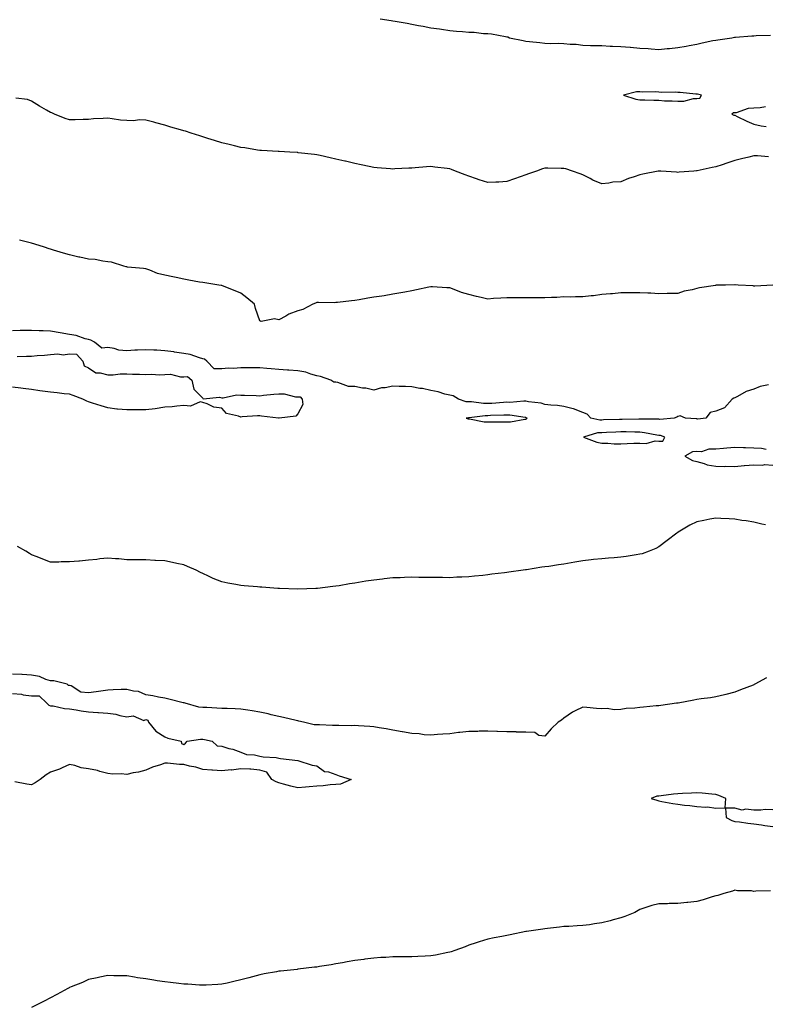
# Model space of a CAD drawing. Units: inches. Extents: x 957923 to 960563, y 7208138 to 7210778.
# Drawn here: x 959542 to 959934, y 7209954 to 7210472 of the extents above; entities that cross this region are included whole.
import ezdxf

# ---------------------------------------------------------------- set-up
doc = ezdxf.new("R2010")
doc.units = ezdxf.units.IN
doc.header["$MEASUREMENT"] = 0
doc.layers.add('Contour_95797208', color=7, linetype='Continuous', true_color=0x1fd04c)

msp = doc.modelspace()

# ---------------------------------------------------------------- linework, layer by layer
at = {"layer": 'Contour_95797208'}
for points in [[(959936.72, 7210463.25, 3162), (959929.17, 7210463.05, 3162), (959928.05, 7210462.99, 3162), (959927.05, 7210462.92, 3162), (959918.35, 7210462.21, 3162), (959918.05, 7210462.19, 3162), (959917.81, 7210462.15, 3162), (959916.45, 7210461.92, 3162), (959909.09, 7210460.87, 3162), (959908.05, 7210460.73, 3162), (959906.54, 7210460.4, 3162), (959900.77, 7210459.19, 3162), (959898.05, 7210458.62, 3162), (959894.02, 7210457.9, 3162), (959892.41, 7210457.56, 3162), (959888.05, 7210456.78, 3162), (959883.67, 7210456.31, 3162), (959882.36, 7210456.22, 3162), (959878.05, 7210455.79, 3162), (959873.95, 7210456.02, 3162), (959872.44, 7210456.31, 3162), (959868.05, 7210456.51, 3162), (959863.09, 7210456.96, 3162), (959863.01, 7210456.96, 3162), (959858.05, 7210457.31, 3162), (959853.71, 7210457.58, 3162), (959852.44, 7210457.53, 3162), (959848.05, 7210457.76, 3162), (959844.03, 7210457.9, 3162), (959842.05, 7210457.92, 3162), (959838.05, 7210458.05, 3162), (959834.6, 7210458.46, 3162), (959831.36, 7210458.6, 3162), (959828.05, 7210458.95, 3162), (959825.12, 7210458.99, 3162), (959821.01, 7210458.97, 3162), (959818.05, 7210459.01, 3162), (959815.47, 7210459.34, 3162), (959810.06, 7210459.91, 3162), (959808.05, 7210460.16, 3162), (959806.62, 7210460.49, 3162), (959799.52, 7210461.92, 3162), (959798.52, 7210462.39, 3162), (959798.05, 7210462.49, 3162), (959797.42, 7210462.55, 3162), (959790.06, 7210463.93, 3162), (959788.05, 7210464.09, 3162), (959785.8, 7210464.17, 3162), (959780.95, 7210464.81, 3162), (959778.05, 7210464.91, 3162), (959774.82, 7210465.16, 3162), (959771.59, 7210465.46, 3162), (959768.05, 7210465.73, 3162), (959763.63, 7210466.35, 3162), (959762.65, 7210466.53, 3162), (959758.05, 7210467.13, 3162), (959754.07, 7210467.94, 3162), (959751.6, 7210468.37, 3162), (959748.05, 7210469.05, 3162), (959745.68, 7210469.56, 3162), (959739.4, 7210470.57, 3162), (959738.05, 7210470.83, 3162), (959737.13, 7210471, 3162), (959731.37, 7210471.92, 3162)], [(959935.66, 7210399.52, 3163), (959930, 7210399.97, 3163), (959928.05, 7210400.01, 3163), (959925.47, 7210399.34, 3163), (959921.52, 7210398.44, 3163), (959918.05, 7210397.47, 3163), (959913.82, 7210396.16, 3163), (959911.43, 7210395.3, 3163), (959908.05, 7210394.17, 3163), (959906.12, 7210393.85, 3163), (959898.21, 7210392.08, 3163), (959898.05, 7210392.06, 3163), (959897.92, 7210392.04, 3163), (959896.41, 7210391.92, 3163), (959888.66, 7210391.31, 3163), (959888.05, 7210391.24, 3163), (959887.42, 7210391.3, 3163), (959879.03, 7210391.92, 3163), (959878.12, 7210391.98, 3163), (959878.05, 7210392, 3163), (959877.99, 7210391.98, 3163), (959877.69, 7210391.92, 3163), (959869.68, 7210390.3, 3163), (959868.05, 7210389.97, 3163), (959865.03, 7210388.91, 3163), (959862, 7210387.97, 3163), (959858.05, 7210386.35, 3163), (959853.92, 7210386.04, 3163), (959851.75, 7210385.63, 3163), (959848.05, 7210385.26, 3163), (959843.37, 7210387.23, 3163), (959841.99, 7210387.99, 3163), (959838.05, 7210389.93, 3163), (959836.66, 7210390.53, 3163), (959832.61, 7210391.92, 3163), (959829.17, 7210393.05, 3163), (959828.05, 7210393.33, 3163), (959826.59, 7210393.38, 3163), (959819.6, 7210393.46, 3163), (959818.05, 7210393.52, 3163), (959816.87, 7210393.11, 3163), (959813.69, 7210391.92, 3163), (959809.49, 7210390.47, 3163), (959808.05, 7210390.01, 3163), (959805.05, 7210388.91, 3163), (959802.14, 7210387.82, 3163), (959798.05, 7210386.41, 3163), (959793.82, 7210386.16, 3163), (959792.25, 7210386.12, 3163), (959788.05, 7210385.88, 3163), (959783.45, 7210387.33, 3163), (959782.18, 7210387.8, 3163), (959778.05, 7210389.21, 3163), (959776.08, 7210389.95, 3163), (959770.99, 7210391.92, 3163), (959768.89, 7210392.76, 3163), (959768.05, 7210393.15, 3163), (959766.61, 7210393.37, 3163), (959760.12, 7210393.99, 3163), (959758.05, 7210394.3, 3163), (959755.87, 7210394.11, 3163), (959749.81, 7210393.68, 3163), (959748.05, 7210393.52, 3163), (959746.53, 7210393.44, 3163), (959739.17, 7210393.05, 3163), (959738.05, 7210392.99, 3163), (959736.86, 7210393.11, 3163), (959729.82, 7210393.7, 3163), (959728.05, 7210393.89, 3163), (959725.55, 7210394.42, 3163), (959721.38, 7210395.24, 3163), (959718.05, 7210395.96, 3163), (959713.21, 7210397.08, 3163), (959712.8, 7210397.17, 3163), (959708.05, 7210398.29, 3163), (959705.08, 7210398.95, 3163), (959699.91, 7210400.06, 3163), (959698.05, 7210400.47, 3163), (959696.79, 7210400.67, 3163), (959688.34, 7210401.63, 3163), (959688.05, 7210401.67, 3163), (959687.83, 7210401.71, 3163), (959683.98, 7210401.92, 3163), (959678.36, 7210402.23, 3163), (959677.74, 7210402.23, 3163), (959668.97, 7210402.84, 3163), (959668.05, 7210402.86, 3163), (959666.97, 7210403.01, 3163), (959660.23, 7210404.11, 3163), (959658.05, 7210404.38, 3163), (959654.79, 7210405.18, 3163), (959652.02, 7210405.88, 3163), (959648.05, 7210406.86, 3163), (959644.18, 7210408.05, 3163), (959640.83, 7210409.13, 3163), (959638.05, 7210410.01, 3163), (959636.59, 7210410.46, 3163), (959631.96, 7210411.92, 3163), (959628.98, 7210412.86, 3163), (959628.05, 7210413.15, 3163), (959626.31, 7210413.66, 3163), (959621.24, 7210415.1, 3163), (959618.05, 7210416.06, 3163), (959613.43, 7210417.29, 3163), (959612.38, 7210417.6, 3163), (959608.05, 7210418.78, 3163), (959604.97, 7210418.83, 3163), (959601.53, 7210418.44, 3163), (959598.05, 7210418.52, 3163), (959594.88, 7210418.76, 3163), (959590.44, 7210419.52, 3163), (959588.05, 7210419.73, 3163), (959585.68, 7210419.56, 3163), (959580.61, 7210419.36, 3163), (959578.05, 7210419.15, 3163), (959575.18, 7210419.05, 3163), (959571, 7210418.97, 3163), (959568.05, 7210418.85, 3163), (959565.76, 7210419.63, 3163), (959560.14, 7210421.92, 3163), (959558.74, 7210422.62, 3163), (959558.05, 7210422.84, 3163), (959555.92, 7210424.05, 3163), (959552.22, 7210426.08, 3163), (959548.05, 7210428.66, 3163), (959545.81, 7210429.69, 3163), (959539.7, 7210430.26, 3163)], [(959934.22, 7210425.75, 3163), (959931.43, 7210425.3, 3163), (959928.05, 7210425.08, 3163), (959925.07, 7210424.89, 3163), (959918.74, 7210422.62, 3163), (959918.05, 7210422.55, 3163), (959917.38, 7210422.58, 3163), (959916.42, 7210421.92, 3163), (959917.57, 7210421.43, 3163), (959918.05, 7210421.28, 3163), (959919.27, 7210420.71, 3163), (959924.32, 7210418.19, 3163), (959928.05, 7210416.61, 3163), (959931.89, 7210415.75, 3163), (959934.57, 7210415.4, 3163)], [(959938.05, 7210331.92, 3164), (959928.52, 7210331.45, 3164), (959928.05, 7210331.45, 3164), (959927.61, 7210331.49, 3164), (959919.72, 7210331.92, 3164), (959918.15, 7210332.02, 3164), (959917.95, 7210332.02, 3164), (959913.05, 7210331.92, 3164), (959908.14, 7210331.84, 3164), (959908.05, 7210331.84, 3164), (959907.94, 7210331.8, 3164), (959899.42, 7210330.55, 3164), (959898.05, 7210330.18, 3164), (959895.66, 7210329.54, 3164), (959891.29, 7210328.68, 3164), (959888.05, 7210327.62, 3164), (959883.67, 7210327.53, 3164), (959882.47, 7210327.51, 3164), (959878.05, 7210327.39, 3164), (959873.83, 7210327.7, 3164), (959872.27, 7210327.7, 3164), (959868.05, 7210327.96, 3164), (959864.08, 7210327.96, 3164), (959862.14, 7210327.84, 3164), (959858.05, 7210327.82, 3164), (959853.58, 7210327.45, 3164), (959852.63, 7210327.33, 3164), (959848.05, 7210326.96, 3164), (959843.6, 7210326.37, 3164), (959842.42, 7210326.3, 3164), (959838.05, 7210325.79, 3164), (959834.12, 7210325.85, 3164), (959831.78, 7210325.65, 3164), (959828.05, 7210325.73, 3164), (959824.46, 7210325.51, 3164), (959821.54, 7210325.4, 3164), (959818.05, 7210325.2, 3164), (959814.73, 7210325.24, 3164), (959811.33, 7210325.2, 3164), (959808.05, 7210325.24, 3164), (959804.62, 7210325.34, 3164), (959801.33, 7210325.2, 3164), (959798.05, 7210325.34, 3164), (959794.88, 7210325.1, 3164), (959790.98, 7210324.85, 3164), (959788.05, 7210324.63, 3164), (959784.5, 7210325.47, 3164), (959782.09, 7210325.96, 3164), (959778.05, 7210327, 3164), (959774.24, 7210328.11, 3164), (959770.3, 7210329.67, 3164), (959768.05, 7210330.46, 3164), (959766.57, 7210330.44, 3164), (959758.89, 7210331.08, 3164), (959758.05, 7210331.08, 3164), (959756.96, 7210330.83, 3164), (959750.46, 7210329.5, 3164), (959748.05, 7210328.93, 3164), (959744.39, 7210328.25, 3164), (959738.05, 7210327.1, 3164), (959733.58, 7210326.39, 3164), (959732.34, 7210326.2, 3164), (959728.05, 7210325.57, 3164), (959724.96, 7210325.01, 3164), (959720.4, 7210324.26, 3164), (959718.05, 7210323.85, 3164), (959716.35, 7210323.62, 3164), (959708.99, 7210322.86, 3164), (959708.05, 7210322.74, 3164), (959707.4, 7210322.58, 3164), (959699.02, 7210322.88, 3164), (959698.05, 7210322.74, 3164), (959697.45, 7210322.51, 3164), (959696.04, 7210321.92, 3164), (959690.82, 7210319.15, 3164), (959688.05, 7210318.4, 3164), (959683.38, 7210316.59, 3164), (959681.81, 7210315.67, 3164), (959678.05, 7210313.76, 3164), (959675.82, 7210314.15, 3164), (959668.85, 7210312.72, 3164), (959668.05, 7210313.11, 3164), (959665.78, 7210319.65, 3164), (959665.31, 7210321.92, 3164), (959661.33, 7210325.2, 3164), (959658.05, 7210327.74, 3164), (959655.13, 7210329.01, 3164), (959648.43, 7210331.53, 3164), (959648.05, 7210331.69, 3164), (959647.84, 7210331.71, 3164), (959646.6, 7210331.92, 3164), (959639.19, 7210333.07, 3164), (959638.05, 7210333.27, 3164), (959636.39, 7210333.58, 3164), (959630.69, 7210334.56, 3164), (959628.05, 7210335.06, 3164), (959624.09, 7210335.88, 3164), (959622.38, 7210336.24, 3164), (959618.05, 7210337.13, 3164), (959614.21, 7210338.09, 3164), (959610.18, 7210339.79, 3164), (959608.05, 7210340.49, 3164), (959606.86, 7210340.73, 3164), (959598.53, 7210341.45, 3164), (959598.05, 7210341.53, 3164), (959597.72, 7210341.59, 3164), (959596.54, 7210341.92, 3164), (959590.13, 7210344.01, 3164), (959588.05, 7210344.22, 3164), (959585.43, 7210344.54, 3164), (959581.46, 7210345.34, 3164), (959578.05, 7210345.67, 3164), (959573.32, 7210346.65, 3164), (959572.86, 7210346.72, 3164), (959568.05, 7210347.8, 3164), (959564.82, 7210348.68, 3164), (959559.55, 7210350.42, 3164), (959558.05, 7210350.87, 3164), (959557.2, 7210351.08, 3164), (959554.89, 7210351.92, 3164), (959549.66, 7210353.52, 3164), (959548.05, 7210354.05, 3164), (959545.24, 7210354.73, 3164), (959541.69, 7210355.55, 3164)], [(959935.7, 7210279.56, 3165), (959931.38, 7210278.6, 3165), (959928.05, 7210277.27, 3165), (959924.01, 7210275.96, 3165), (959919.5, 7210273.37, 3165), (959918.05, 7210272.68, 3165), (959917.49, 7210272.47, 3165), (959916.7, 7210271.92, 3165), (959912.56, 7210267.41, 3165), (959908.05, 7210265.71, 3165), (959905.08, 7210264.89, 3165), (959902.71, 7210261.92, 3165), (959898.57, 7210261.41, 3165), (959898.05, 7210261.53, 3165), (959897.73, 7210261.61, 3165), (959892.11, 7210261.92, 3165), (959889.28, 7210263.15, 3165), (959888.05, 7210262.86, 3165), (959887.49, 7210262.49, 3165), (959886.1, 7210261.92, 3165), (959878.65, 7210261.31, 3165), (959878.05, 7210261.39, 3165), (959877.58, 7210261.45, 3165), (959868.54, 7210261.43, 3165), (959868.05, 7210261.47, 3165), (959867.6, 7210261.47, 3165), (959858.76, 7210261.2, 3165), (959858.05, 7210261.22, 3165), (959857.32, 7210261.18, 3165), (959848.95, 7210261.02, 3165), (959848.05, 7210260.98, 3165), (959847.07, 7210260.94, 3165), (959842.21, 7210261.92, 3165), (959840.25, 7210264.13, 3165), (959838.05, 7210264.93, 3165), (959833.06, 7210266.9, 3165), (959833.05, 7210266.92, 3165), (959828.05, 7210268.01, 3165), (959824.76, 7210268.64, 3165), (959821.21, 7210268.76, 3165), (959818.05, 7210269.22, 3165), (959816.05, 7210269.91, 3165), (959809.51, 7210270.46, 3165), (959808.05, 7210270.81, 3165), (959806.98, 7210270.85, 3165), (959799.7, 7210270.26, 3165), (959798.05, 7210270.32, 3165), (959796.36, 7210270.24, 3165), (959790.25, 7210269.73, 3165), (959788.05, 7210269.62, 3165), (959785.76, 7210269.62, 3165), (959779.46, 7210270.51, 3165), (959778.05, 7210270.51, 3165), (959776.72, 7210270.59, 3165), (959772.57, 7210271.92, 3165), (959769.85, 7210273.72, 3165), (959768.05, 7210273.97, 3165), (959765.38, 7210274.58, 3165), (959761.99, 7210275.85, 3165), (959758.05, 7210276.47, 3165), (959753.65, 7210277.53, 3165), (959752.36, 7210277.62, 3165), (959748.05, 7210278.4, 3165), (959744.76, 7210278.62, 3165), (959741.44, 7210278.52, 3165), (959738.05, 7210278.72, 3165), (959734.06, 7210277.92, 3165), (959732.07, 7210277.9, 3165), (959728.05, 7210276.63, 3165), (959723.84, 7210277.7, 3165), (959722.16, 7210277.8, 3165), (959718.05, 7210278.58, 3165), (959714.79, 7210278.66, 3165), (959709.19, 7210280.79, 3165), (959708.05, 7210280.85, 3165), (959706.96, 7210280.83, 3165), (959705.42, 7210281.92, 3165), (959700.01, 7210283.89, 3165), (959698.05, 7210284.21, 3165), (959694.97, 7210285.01, 3165), (959692.25, 7210286.12, 3165), (959688.05, 7210286.84, 3165), (959683.38, 7210287.25, 3165), (959682.71, 7210287.27, 3165), (959678.05, 7210287.62, 3165), (959674.11, 7210287.97, 3165), (959671.88, 7210288.09, 3165), (959668.05, 7210288.42, 3165), (959664.51, 7210288.38, 3165), (959661.56, 7210288.42, 3165), (959658.05, 7210288.38, 3165), (959654.2, 7210288.07, 3165), (959651.67, 7210288.31, 3165), (959648.05, 7210287.88, 3165), (959644.12, 7210287.99, 3165), (959640.19, 7210291.92, 3165), (959639.07, 7210292.94, 3165), (959638.05, 7210293.23, 3165), (959636.31, 7210293.66, 3165), (959631.54, 7210295.42, 3165), (959628.05, 7210296.02, 3165), (959623.26, 7210296.71, 3165), (959622.9, 7210296.78, 3165), (959618.05, 7210297.41, 3165), (959613.87, 7210297.74, 3165), (959612.3, 7210297.66, 3165), (959608.05, 7210297.94, 3165), (959603.8, 7210297.66, 3165), (959602.31, 7210297.66, 3165), (959598.05, 7210297.35, 3165), (959593.87, 7210297.74, 3165), (959591.4, 7210298.58, 3165), (959588.05, 7210299.07, 3165), (959584.93, 7210298.8, 3165), (959581.07, 7210301.92, 3165), (959579.16, 7210303.03, 3165), (959578.05, 7210303.29, 3165), (959576.29, 7210303.68, 3165), (959571.48, 7210305.36, 3165), (959568.05, 7210305.88, 3165), (959563.05, 7210306.92, 3165), (959558.05, 7210307.76, 3165), (959554.1, 7210307.97, 3165), (959552.05, 7210307.92, 3165), (959548.05, 7210308.11, 3165), (959544.12, 7210307.99, 3165), (959541.97, 7210307.99, 3165), (959538.05, 7210307.9, 3165)], [(959540.51, 7210294.38, 3165), (959545.34, 7210294.63, 3165), (959548.05, 7210294.62, 3165), (959551.02, 7210294.89, 3165), (959554.88, 7210295.1, 3165), (959558.05, 7210295.42, 3165), (959561.87, 7210295.73, 3165), (959564.68, 7210295.3, 3165), (959568.05, 7210295.77, 3165), (959571.72, 7210295.59, 3165), (959574.98, 7210291.92, 3165), (959575.64, 7210289.52, 3165), (959578.05, 7210288.42, 3165), (959581.91, 7210285.77, 3165), (959584.09, 7210285.88, 3165), (959588.05, 7210284.81, 3165), (959590.96, 7210284.83, 3165), (959594.69, 7210285.28, 3165), (959598.05, 7210285.28, 3165), (959601.2, 7210285.06, 3165), (959604.81, 7210285.16, 3165), (959608.05, 7210284.99, 3165), (959611.28, 7210285.16, 3165), (959615.2, 7210284.77, 3165), (959618.05, 7210284.99, 3165), (959621.17, 7210285.03, 3165), (959626.29, 7210283.68, 3165), (959628.05, 7210283.72, 3165), (959630.05, 7210283.93, 3165), (959632.33, 7210281.92, 3165), (959633.35, 7210277.21, 3165), (959638.05, 7210272.55, 3165), (959638.31, 7210272.17, 3165), (959646.92, 7210273.05, 3165), (959648.05, 7210272.68, 3165), (959648.74, 7210272.62, 3165), (959655.78, 7210274.19, 3165), (959658.05, 7210274.05, 3165), (959660.11, 7210273.97, 3165), (959666.18, 7210273.8, 3165), (959668.05, 7210273.72, 3165), (959670.1, 7210273.97, 3165), (959675.48, 7210274.5, 3165), (959678.05, 7210274.83, 3165), (959680.89, 7210274.75, 3165), (959686.82, 7210273.15, 3165), (959688.05, 7210273.11, 3165), (959689.29, 7210273.17, 3165), (959690.34, 7210271.92, 3165), (959690.77, 7210269.19, 3165), (959688.05, 7210264.24, 3165), (959687.02, 7210262.94, 3165), (959678.24, 7210261.92, 3165), (959678.08, 7210261.9, 3165), (959678.05, 7210261.9, 3165), (959678.03, 7210261.9, 3165), (959677.9, 7210261.92, 3165), (959669.05, 7210262.92, 3165), (959668.05, 7210263.21, 3165), (959666.89, 7210263.09, 3165), (959658.75, 7210262.62, 3165), (959658.05, 7210262.55, 3165), (959656.9, 7210263.07, 3165), (959650.52, 7210264.38, 3165), (959648.05, 7210267.23, 3165), (959643.91, 7210267.78, 3165), (959640.43, 7210269.54, 3165), (959638.05, 7210270.14, 3165), (959636.66, 7210270.53, 3165), (959631.64, 7210268.33, 3165), (959628.05, 7210268.6, 3165), (959624.42, 7210268.29, 3165), (959622.01, 7210267.97, 3165), (959618.05, 7210267.68, 3165), (959613.07, 7210266.9, 3165), (959613.03, 7210266.9, 3165), (959608.05, 7210266.3, 3165), (959603.66, 7210266.31, 3165), (959602.38, 7210266.26, 3165), (959598.05, 7210266.26, 3165), (959593.25, 7210266.72, 3165), (959592.84, 7210266.71, 3165), (959588.05, 7210267.31, 3165), (959584.56, 7210268.42, 3165), (959580.1, 7210269.87, 3165), (959578.05, 7210270.51, 3165), (959577.03, 7210270.9, 3165), (959574.98, 7210271.92, 3165), (959569.95, 7210273.83, 3165), (959568.05, 7210274.58, 3165), (959565.17, 7210274.81, 3165), (959561.49, 7210275.36, 3165), (959558.05, 7210275.59, 3165), (959553.78, 7210276.2, 3165), (959552.42, 7210276.3, 3165), (959548.05, 7210277.02, 3165), (959543.64, 7210277.51, 3165), (959542.3, 7210277.68, 3165), (959538.05, 7210278.17, 3165)], [(959934.54, 7210245.44, 3166), (959932.11, 7210245.98, 3166), (959928.05, 7210246.22, 3166), (959923.69, 7210246.28, 3166), (959922.51, 7210246.37, 3166), (959918.05, 7210246.43, 3166), (959913.82, 7210246.14, 3166), (959912.05, 7210245.92, 3166), (959908.05, 7210245.61, 3166), (959904.34, 7210245.63, 3166), (959900.45, 7210244.32, 3166), (959898.05, 7210244.34, 3166), (959895.68, 7210244.3, 3166), (959891.66, 7210241.92, 3166), (959895.78, 7210239.65, 3166), (959898.05, 7210239.17, 3166), (959901.81, 7210238.17, 3166), (959903.53, 7210237.41, 3166), (959908.05, 7210236.65, 3166), (959912.67, 7210236.55, 3166), (959913.34, 7210236.63, 3166), (959918.05, 7210236.55, 3166), (959922.98, 7210237, 3166), (959923.14, 7210237, 3166), (959928.05, 7210237.45, 3166), (959932.71, 7210237.25, 3166), (959933.65, 7210237.51, 3166), (959938.05, 7210237.15, 3166)], [(959934.23, 7210205.75, 3166), (959932.32, 7210206.18, 3166), (959928.05, 7210207.23, 3166), (959924.01, 7210207.88, 3166), (959921.78, 7210208.19, 3166), (959918.05, 7210208.8, 3166), (959915.06, 7210208.93, 3166), (959910.73, 7210209.24, 3166), (959908.05, 7210209.38, 3166), (959904.86, 7210208.74, 3166), (959901.77, 7210208.19, 3166), (959898.05, 7210207.37, 3166), (959894.39, 7210205.57, 3166), (959888.2, 7210201.92, 3166), (959888.12, 7210201.86, 3166), (959888.05, 7210201.8, 3166), (959887.58, 7210201.45, 3166), (959882.45, 7210197.53, 3166), (959878.05, 7210194.22, 3166), (959876.5, 7210193.46, 3166), (959872.88, 7210191.92, 3166), (959869.32, 7210190.65, 3166), (959868.05, 7210190.34, 3166), (959866.17, 7210190.05, 3166), (959860.79, 7210189.17, 3166), (959858.05, 7210188.74, 3166), (959854.58, 7210188.46, 3166), (959851.63, 7210188.35, 3166), (959848.05, 7210188.01, 3166), (959843.67, 7210187.55, 3166), (959842.51, 7210187.45, 3166), (959838.05, 7210186.94, 3166), (959833.79, 7210186.18, 3166), (959831.99, 7210185.87, 3166), (959828.05, 7210185.16, 3166), (959825.17, 7210184.79, 3166), (959820.13, 7210183.99, 3166), (959818.05, 7210183.72, 3166), (959816.44, 7210183.54, 3166), (959808.34, 7210182.21, 3166), (959808.05, 7210182.17, 3166), (959807.84, 7210182.13, 3166), (959806.67, 7210181.92, 3166), (959799.04, 7210180.94, 3166), (959798.05, 7210180.81, 3166), (959796.76, 7210180.63, 3166), (959790.15, 7210179.83, 3166), (959788.05, 7210179.54, 3166), (959785.37, 7210179.24, 3166), (959781.13, 7210178.85, 3166), (959778.05, 7210178.5, 3166), (959774.46, 7210178.33, 3166), (959771.74, 7210178.23, 3166), (959768.05, 7210178.01, 3166), (959764.17, 7210178.05, 3166), (959761.93, 7210178.03, 3166), (959758.05, 7210178.05, 3166), (959754.29, 7210178.17, 3166), (959751.81, 7210178.17, 3166), (959748.05, 7210178.25, 3166), (959744.23, 7210178.11, 3166), (959741.97, 7210178.01, 3166), (959738.05, 7210177.86, 3166), (959733.49, 7210177.37, 3166), (959732.68, 7210177.29, 3166), (959728.05, 7210176.76, 3166), (959723.85, 7210176.12, 3166), (959721.88, 7210175.75, 3166), (959718.05, 7210175.12, 3166), (959715.26, 7210174.71, 3166), (959709.92, 7210173.8, 3166), (959708.05, 7210173.5, 3166), (959706.58, 7210173.38, 3166), (959698.53, 7210172.39, 3166), (959698.05, 7210172.35, 3166), (959697.62, 7210172.35, 3166), (959688.07, 7210171.94, 3166), (959688.03, 7210171.94, 3166), (959678.44, 7210172.31, 3166), (959678.05, 7210172.33, 3166), (959677.61, 7210172.35, 3166), (959669.08, 7210172.96, 3166), (959668.05, 7210173.01, 3166), (959666.81, 7210173.15, 3166), (959659.85, 7210173.72, 3166), (959658.05, 7210173.93, 3166), (959655.52, 7210174.44, 3166), (959651.19, 7210175.06, 3166), (959648.05, 7210175.83, 3166), (959643.64, 7210177.51, 3166), (959641.18, 7210178.78, 3166), (959638.05, 7210180.24, 3166), (959636.87, 7210180.73, 3166), (959634.61, 7210181.92, 3166), (959630.04, 7210183.91, 3166), (959628.05, 7210184.75, 3166), (959624.48, 7210185.49, 3166), (959622.14, 7210186.02, 3166), (959618.05, 7210186.84, 3166), (959613.21, 7210187.08, 3166), (959612.88, 7210187.08, 3166), (959608.05, 7210187.33, 3166), (959603.52, 7210187.39, 3166), (959602.59, 7210187.37, 3166), (959598.05, 7210187.43, 3166), (959594, 7210187.86, 3166), (959592.1, 7210187.88, 3166), (959588.05, 7210188.25, 3166), (959583.98, 7210187.86, 3166), (959582.34, 7210187.64, 3166), (959578.05, 7210187.25, 3166), (959573.19, 7210186.78, 3166), (959572.88, 7210186.76, 3166), (959568.05, 7210186.3, 3166), (959563.66, 7210186.31, 3166), (959562.37, 7210186.24, 3166), (959558.05, 7210186.26, 3166), (959553.95, 7210187.82, 3166), (959550.98, 7210188.99, 3166), (959548.05, 7210190.12, 3166), (959546.9, 7210190.77, 3166), (959544.92, 7210191.92, 3166), (959540.55, 7210194.42, 3166)], [(959934.68, 7210125.3, 3167), (959928.62, 7210121.92, 3167), (959928.24, 7210121.74, 3167), (959928.05, 7210121.65, 3167), (959927.6, 7210121.47, 3167), (959921.01, 7210118.95, 3167), (959918.05, 7210117.78, 3167), (959913.36, 7210116.61, 3167), (959912.57, 7210116.43, 3167), (959908.05, 7210115.4, 3167), (959905.15, 7210114.81, 3167), (959900.39, 7210114.26, 3167), (959898.05, 7210113.85, 3167), (959896.46, 7210113.52, 3167), (959888.19, 7210112.06, 3167), (959888.05, 7210112.02, 3167), (959887.96, 7210112, 3167), (959887.4, 7210111.92, 3167), (959879.15, 7210110.83, 3167), (959878.05, 7210110.67, 3167), (959876.68, 7210110.55, 3167), (959870.06, 7210109.91, 3167), (959868.05, 7210109.71, 3167), (959865.49, 7210109.36, 3167), (959860.81, 7210109.17, 3167), (959858.05, 7210108.64, 3167), (959854.59, 7210108.46, 3167), (959850.8, 7210109.17, 3167), (959848.05, 7210108.93, 3167), (959845.3, 7210109.17, 3167), (959840.24, 7210109.73, 3167), (959838.05, 7210109.93, 3167), (959834.08, 7210107.96, 3167), (959832.61, 7210107.35, 3167), (959828.05, 7210104.03, 3167), (959826.9, 7210103.07, 3167), (959825.07, 7210101.92, 3167), (959821.45, 7210098.52, 3167), (959818.05, 7210094.65, 3167), (959814.92, 7210095.05, 3167), (959812.74, 7210096.61, 3167), (959808.05, 7210096.71, 3167), (959803.16, 7210096.8, 3167), (959802.97, 7210096.84, 3167), (959798.05, 7210096.92, 3167), (959793.24, 7210097.1, 3167), (959792.84, 7210097.13, 3167), (959788.05, 7210097.35, 3167), (959783.43, 7210097.29, 3167), (959782.79, 7210097.17, 3167), (959778.05, 7210097.13, 3167), (959773.38, 7210096.59, 3167), (959772.62, 7210096.49, 3167), (959768.05, 7210095.94, 3167), (959764.32, 7210095.65, 3167), (959761.56, 7210095.44, 3167), (959758.05, 7210095.14, 3167), (959754.63, 7210095.34, 3167), (959751.96, 7210095.83, 3167), (959748.05, 7210095.98, 3167), (959743.09, 7210096.88, 3167), (959743.02, 7210096.9, 3167), (959738.05, 7210097.74, 3167), (959734.65, 7210098.52, 3167), (959730.95, 7210099.03, 3167), (959728.05, 7210099.6, 3167), (959725.93, 7210099.79, 3167), (959719.95, 7210100.01, 3167), (959718.05, 7210100.18, 3167), (959716.26, 7210100.14, 3167), (959709.73, 7210100.24, 3167), (959708.05, 7210100.18, 3167), (959706.32, 7210100.18, 3167), (959699.42, 7210100.55, 3167), (959698.05, 7210100.55, 3167), (959696.71, 7210100.59, 3167), (959691.04, 7210101.92, 3167), (959688.65, 7210102.53, 3167), (959688.05, 7210102.62, 3167), (959687.15, 7210102.82, 3167), (959680.59, 7210104.46, 3167), (959678.05, 7210104.99, 3167), (959674.04, 7210105.92, 3167), (959672.48, 7210106.35, 3167), (959668.05, 7210107.29, 3167), (959664.09, 7210107.96, 3167), (959661.73, 7210108.25, 3167), (959658.05, 7210108.81, 3167), (959655.07, 7210108.95, 3167), (959650.84, 7210109.13, 3167), (959648.05, 7210109.26, 3167), (959645.41, 7210109.28, 3167), (959640.29, 7210109.69, 3167), (959638.05, 7210109.71, 3167), (959636.06, 7210109.93, 3167), (959628.89, 7210111.92, 3167), (959628.23, 7210112.1, 3167), (959628.05, 7210112.13, 3167), (959627.78, 7210112.19, 3167), (959620.27, 7210114.15, 3167), (959618.05, 7210114.63, 3167), (959614.8, 7210115.16, 3167), (959611.9, 7210115.77, 3167), (959608.05, 7210116.33, 3167), (959604.32, 7210118.19, 3167), (959601.71, 7210118.27, 3167), (959598.05, 7210119.21, 3167), (959595.23, 7210119.11, 3167), (959591.01, 7210118.97, 3167), (959588.05, 7210118.83, 3167), (959584.48, 7210118.35, 3167), (959582.01, 7210117.97, 3167), (959578.05, 7210117.45, 3167), (959573.89, 7210117.76, 3167), (959568.85, 7210121.12, 3167), (959568.05, 7210121.33, 3167), (959567.4, 7210121.28, 3167), (959566.78, 7210121.92, 3167), (959559.8, 7210123.68, 3167), (959558.05, 7210123.7, 3167), (959555.51, 7210124.46, 3167), (959552.18, 7210126.04, 3167), (959548.05, 7210126.78, 3167), (959543.15, 7210127.02, 3167), (959542.95, 7210127.02, 3167), (959538.05, 7210127.23, 3167)], [(959538.05, 7210117.04, 3167), (959542.77, 7210116.65, 3167), (959543.6, 7210116.37, 3167), (959548.05, 7210115.79, 3167), (959551.92, 7210115.79, 3167), (959556.1, 7210111.92, 3167), (959557.12, 7210111, 3167), (959558.05, 7210110.57, 3167), (959559.45, 7210110.53, 3167), (959565.27, 7210109.13, 3167), (959568.05, 7210109.09, 3167), (959571.42, 7210108.54, 3167), (959574.02, 7210107.88, 3167), (959578.05, 7210107.37, 3167), (959582.88, 7210107.08, 3167), (959583.19, 7210107.06, 3167), (959588.05, 7210106.78, 3167), (959592.29, 7210106.16, 3167), (959594.42, 7210105.55, 3167), (959598.05, 7210104.89, 3167), (959601.39, 7210105.26, 3167), (959607.01, 7210102.96, 3167), (959608.05, 7210103.4, 3167), (959609.2, 7210103.07, 3167), (959609.62, 7210101.92, 3167), (959613.47, 7210097.35, 3167), (959618.05, 7210094.26, 3167), (959619.78, 7210093.66, 3167), (959626.72, 7210091.92, 3167), (959626.86, 7210090.73, 3167), (959628.05, 7210090.22, 3167), (959629.01, 7210090.96, 3167), (959629.86, 7210091.92, 3167), (959636.96, 7210093.01, 3167), (959638.05, 7210093.07, 3167), (959639.05, 7210092.92, 3167), (959642.98, 7210091.92, 3167), (959645.74, 7210089.62, 3167), (959648.05, 7210089.3, 3167), (959651.77, 7210088.19, 3167), (959653.85, 7210087.72, 3167), (959658.05, 7210086.18, 3167), (959661.13, 7210084.99, 3167), (959665.22, 7210084.75, 3167), (959668.05, 7210084.09, 3167), (959669.81, 7210083.68, 3167), (959676.63, 7210083.33, 3167), (959678.05, 7210083.09, 3167), (959679.05, 7210082.92, 3167), (959688.06, 7210081.92, 3167), (959688.14, 7210081.92, 3167), (959695.57, 7210079.44, 3167), (959698.05, 7210078.95, 3167), (959702.21, 7210076.08, 3167), (959704.19, 7210075.79, 3167), (959708.05, 7210074.4, 3167), (959709.86, 7210073.72, 3167), (959716.08, 7210071.92, 3167), (959710.5, 7210069.46, 3167), (959708.05, 7210069.24, 3167), (959705.13, 7210068.99, 3167), (959701.42, 7210068.54, 3167), (959698.05, 7210068.27, 3167), (959694.04, 7210067.9, 3167), (959692.16, 7210067.8, 3167), (959688.05, 7210067.43, 3167), (959684.41, 7210068.27, 3167), (959680.59, 7210069.38, 3167), (959678.05, 7210070.03, 3167), (959676.76, 7210070.63, 3167), (959674.38, 7210071.92, 3167), (959671.77, 7210075.63, 3167), (959668.05, 7210076.8, 3167), (959663.38, 7210077.25, 3167), (959662.78, 7210077.19, 3167), (959658.05, 7210077.51, 3167), (959653.17, 7210076.8, 3167), (959652.96, 7210076.84, 3167), (959648.05, 7210076.41, 3167), (959643.23, 7210076.74, 3167), (959642.85, 7210076.72, 3167), (959638.05, 7210077.17, 3167), (959634.42, 7210078.29, 3167), (959631.07, 7210078.91, 3167), (959628.05, 7210079.67, 3167), (959625.79, 7210079.65, 3167), (959619.5, 7210080.47, 3167), (959618.05, 7210080.47, 3167), (959615.76, 7210079.63, 3167), (959611.56, 7210078.4, 3167), (959608.05, 7210076.78, 3167), (959604.34, 7210075.63, 3167), (959601.4, 7210075.28, 3167), (959598.05, 7210074.5, 3167), (959595.22, 7210074.75, 3167), (959590.75, 7210074.62, 3167), (959588.05, 7210074.95, 3167), (959583.92, 7210076.04, 3167), (959582.65, 7210076.51, 3167), (959578.05, 7210077.43, 3167), (959574.16, 7210078.03, 3167), (959570.82, 7210079.15, 3167), (959568.05, 7210079.73, 3167), (959564.18, 7210078.05, 3167), (959562.65, 7210077.31, 3167), (959558.05, 7210075.63, 3167), (959555.76, 7210074.22, 3167), (959552.47, 7210071.92, 3167), (959549.95, 7210070.01, 3167), (959548.05, 7210069.11, 3167), (959545.54, 7210069.4, 3167), (959539.29, 7210070.67, 3167)], [(959938.05, 7210055.94, 3168), (959933.97, 7210056, 3168), (959931.77, 7210055.65, 3168), (959928.05, 7210055.71, 3168), (959923.79, 7210056.18, 3168), (959921.87, 7210055.75, 3168), (959918.05, 7210056.67, 3168), (959913.12, 7210056.84, 3168), (959913.49, 7210051.92, 3168), (959916.47, 7210050.34, 3168), (959918.05, 7210049.77, 3168), (959920.48, 7210049.5, 3168), (959924.92, 7210048.8, 3168), (959928.05, 7210048.46, 3168), (959932.01, 7210047.96, 3168), (959933.79, 7210047.66, 3168), (959938.05, 7210047.17, 3168)], [(959936.77, 7210013.19, 3168), (959929.13, 7210013.01, 3168), (959928.05, 7210012.99, 3168), (959926.75, 7210013.21, 3168), (959919.37, 7210013.25, 3168), (959918.05, 7210013.6, 3168), (959916.82, 7210013.15, 3168), (959912.18, 7210011.92, 3168), (959909.14, 7210010.83, 3168), (959908.05, 7210010.59, 3168), (959906.19, 7210010.06, 3168), (959901.38, 7210008.6, 3168), (959898.05, 7210007.68, 3168), (959893.3, 7210007.17, 3168), (959892.83, 7210007.15, 3168), (959888.05, 7210006.57, 3168), (959883.43, 7210006.53, 3168), (959882.52, 7210006.39, 3168), (959878.05, 7210006.41, 3168), (959874.43, 7210005.53, 3168), (959870.19, 7210004.07, 3168), (959868.05, 7210003.46, 3168), (959867.12, 7210002.84, 3168), (959865.38, 7210001.92, 3168), (959860.19, 7209999.77, 3168), (959858.05, 7209999.07, 3168), (959854.09, 7209997.96, 3168), (959852.5, 7209997.47, 3168), (959848.05, 7209996.35, 3168), (959844.15, 7209995.83, 3168), (959841.57, 7209995.44, 3168), (959838.05, 7209994.95, 3168), (959835.14, 7209994.83, 3168), (959830.71, 7209994.58, 3168), (959828.05, 7209994.44, 3168), (959825.83, 7209994.13, 3168), (959819.51, 7209993.37, 3168), (959818.05, 7209993.19, 3168), (959816.96, 7209993.01, 3168), (959808.45, 7209991.92, 3168), (959808.1, 7209991.86, 3168), (959808.05, 7209991.86, 3168), (959807.98, 7209991.84, 3168), (959799.79, 7209990.18, 3168), (959798.05, 7209989.83, 3168), (959795.43, 7209989.3, 3168), (959791.39, 7209988.58, 3168), (959788.05, 7209987.88, 3168), (959783.56, 7209986.41, 3168), (959782.02, 7209985.88, 3168), (959778.05, 7209984.6, 3168), (959776.13, 7209983.85, 3168), (959770.76, 7209981.92, 3168), (959768.75, 7209981.22, 3168), (959768.05, 7209981.02, 3168), (959766.98, 7209980.85, 3168), (959760.51, 7209979.46, 3168), (959758.05, 7209979.07, 3168), (959755.07, 7209978.95, 3168), (959751.28, 7209978.68, 3168), (959748.05, 7209978.54, 3168), (959744.63, 7209978.5, 3168), (959741.43, 7209978.54, 3168), (959738.05, 7209978.48, 3168), (959734.35, 7209978.21, 3168), (959731.81, 7209978.17, 3168), (959728.05, 7209977.84, 3168), (959723.39, 7209977.27, 3168), (959722.76, 7209977.21, 3168), (959718.05, 7209976.53, 3168), (959714.08, 7209975.88, 3168), (959711.52, 7209975.38, 3168), (959708.05, 7209974.77, 3168), (959705.61, 7209974.36, 3168), (959699.53, 7209973.4, 3168), (959698.05, 7209973.17, 3168), (959696.93, 7209973.03, 3168), (959688.09, 7209971.96, 3168), (959688.02, 7209971.96, 3168), (959687.71, 7209971.92, 3168), (959678.93, 7209971.04, 3168), (959678.05, 7209970.94, 3168), (959676.85, 7209970.73, 3168), (959670.36, 7209969.6, 3168), (959668.05, 7209969.15, 3168), (959664.2, 7209968.07, 3168), (959662.4, 7209967.56, 3168), (959658.05, 7209966.39, 3168), (959654.46, 7209965.51, 3168), (959650.84, 7209964.71, 3168), (959648.05, 7209964.09, 3168), (959646.07, 7209963.91, 3168), (959639.83, 7209963.7, 3168), (959638.05, 7209963.58, 3168), (959636.33, 7209963.64, 3168), (959630.22, 7209964.09, 3168), (959628.05, 7209964.19, 3168), (959625.5, 7209964.48, 3168), (959621.1, 7209964.97, 3168), (959618.05, 7209965.3, 3168), (959614.04, 7209965.94, 3168), (959612.3, 7209966.18, 3168), (959608.05, 7209966.88, 3168), (959603.69, 7209967.56, 3168), (959602.12, 7209967.86, 3168), (959598.05, 7209968.48, 3168), (959594.66, 7209968.54, 3168), (959591.36, 7209968.6, 3168), (959588.05, 7209968.68, 3168), (959583.93, 7209967.8, 3168), (959582.5, 7209967.47, 3168), (959578.05, 7209966.57, 3168), (959574.87, 7209965.1, 3168), (959568.88, 7209962.76, 3168), (959568.05, 7209962.41, 3168), (959567.74, 7209962.23, 3168), (959567.17, 7209961.92, 3168), (959561.32, 7209958.66, 3168), (959558.05, 7209956.98, 3168), (959554.7, 7209955.26, 3168), (959548.05, 7209951.92, 3168)]]:
    msp.add_polyline3d(points, dxfattribs=at)
for points in [[(959898.05, 7210430.06, 3163), (959899.59, 7210430.38, 3163), (959900.47, 7210431.92, 3163), (959898.47, 7210432.33, 3163), (959898.05, 7210432.39, 3163), (959897.54, 7210432.43, 3163), (959889.35, 7210433.23, 3163), (959888.05, 7210433.33, 3163), (959886.57, 7210433.4, 3163), (959879.51, 7210433.37, 3163), (959878.05, 7210433.48, 3163), (959876.4, 7210433.56, 3163), (959869.64, 7210433.52, 3163), (959868.05, 7210433.62, 3163), (959866.31, 7210433.66, 3163), (959859.38, 7210431.92, 3163), (959865.92, 7210429.79, 3163), (959868.05, 7210429.48, 3163), (959870.61, 7210429.36, 3163), (959875.43, 7210429.3, 3163), (959878.05, 7210429.17, 3163), (959880.99, 7210428.97, 3163), (959885.07, 7210428.95, 3163), (959888.05, 7210428.74, 3163), (959891.25, 7210428.72, 3163), (959896.21, 7210430.08, 3163)], [(959808.05, 7210261.49, 3166), (959808.43, 7210261.55, 3166), (959808.84, 7210261.92, 3166), (959808.3, 7210262.17, 3166), (959808.05, 7210262.23, 3166), (959807.72, 7210262.25, 3166), (959799.63, 7210263.5, 3166), (959798.05, 7210263.54, 3166), (959796.51, 7210263.46, 3166), (959789.44, 7210263.31, 3166), (959788.05, 7210263.23, 3166), (959786.73, 7210263.23, 3166), (959778.26, 7210262.13, 3166), (959777.83, 7210262.13, 3166), (959776.64, 7210261.92, 3166), (959777.75, 7210261.63, 3166), (959778.05, 7210261.61, 3166), (959778.37, 7210261.59, 3166), (959786.23, 7210260.1, 3166), (959788.05, 7210260.08, 3166), (959789.86, 7210260.1, 3166), (959796.06, 7210259.93, 3166), (959798.05, 7210259.95, 3166), (959799.98, 7210259.99, 3166), (959807.61, 7210261.49, 3166)], [(959878.05, 7210249.89, 3166), (959880.07, 7210249.89, 3166), (959881.15, 7210251.92, 3166), (959878.91, 7210252.78, 3166), (959878.05, 7210252.9, 3166), (959876.97, 7210253.01, 3166), (959870.42, 7210254.28, 3166), (959868.05, 7210254.5, 3166), (959865.45, 7210254.52, 3166), (959860.83, 7210254.71, 3166), (959858.05, 7210254.71, 3166), (959855.34, 7210254.62, 3166), (959850.49, 7210254.36, 3166), (959848.05, 7210254.26, 3166), (959845.79, 7210254.17, 3166), (959838.48, 7210251.92, 3166), (959845.45, 7210249.32, 3166), (959848.05, 7210248.72, 3166), (959851.23, 7210248.74, 3166), (959854.63, 7210248.5, 3166), (959858.05, 7210248.52, 3166), (959861.42, 7210248.56, 3166), (959864.86, 7210248.72, 3166), (959868.05, 7210248.76, 3166), (959871.34, 7210248.62, 3166), (959876.18, 7210250.05, 3166)], [(959908.05, 7210056.8, 3168), (959912.99, 7210056.98, 3168), (959913.36, 7210061.92, 3168), (959909.62, 7210063.48, 3168), (959908.05, 7210063.87, 3168), (959905.92, 7210064.05, 3168), (959900.76, 7210064.63, 3168), (959898.05, 7210064.83, 3168), (959895.32, 7210064.65, 3168), (959890.53, 7210064.4, 3168), (959888.05, 7210064.24, 3168), (959885.81, 7210064.17, 3168), (959879.3, 7210063.17, 3168), (959878.05, 7210063.11, 3168), (959876.91, 7210063.05, 3168), (959873.96, 7210061.92, 3168), (959877.02, 7210060.88, 3168), (959878.05, 7210060.61, 3168), (959879.63, 7210060.34, 3168), (959885.39, 7210059.26, 3168), (959888.05, 7210058.81, 3168), (959891.59, 7210058.37, 3168), (959894.3, 7210058.17, 3168), (959898.05, 7210057.62, 3168), (959902.7, 7210057.27, 3168), (959903.6, 7210057.47, 3168)]]:
    msp.add_polyline3d(points, close=True, dxfattribs=at)

doc.saveas('drawing.dxf')
